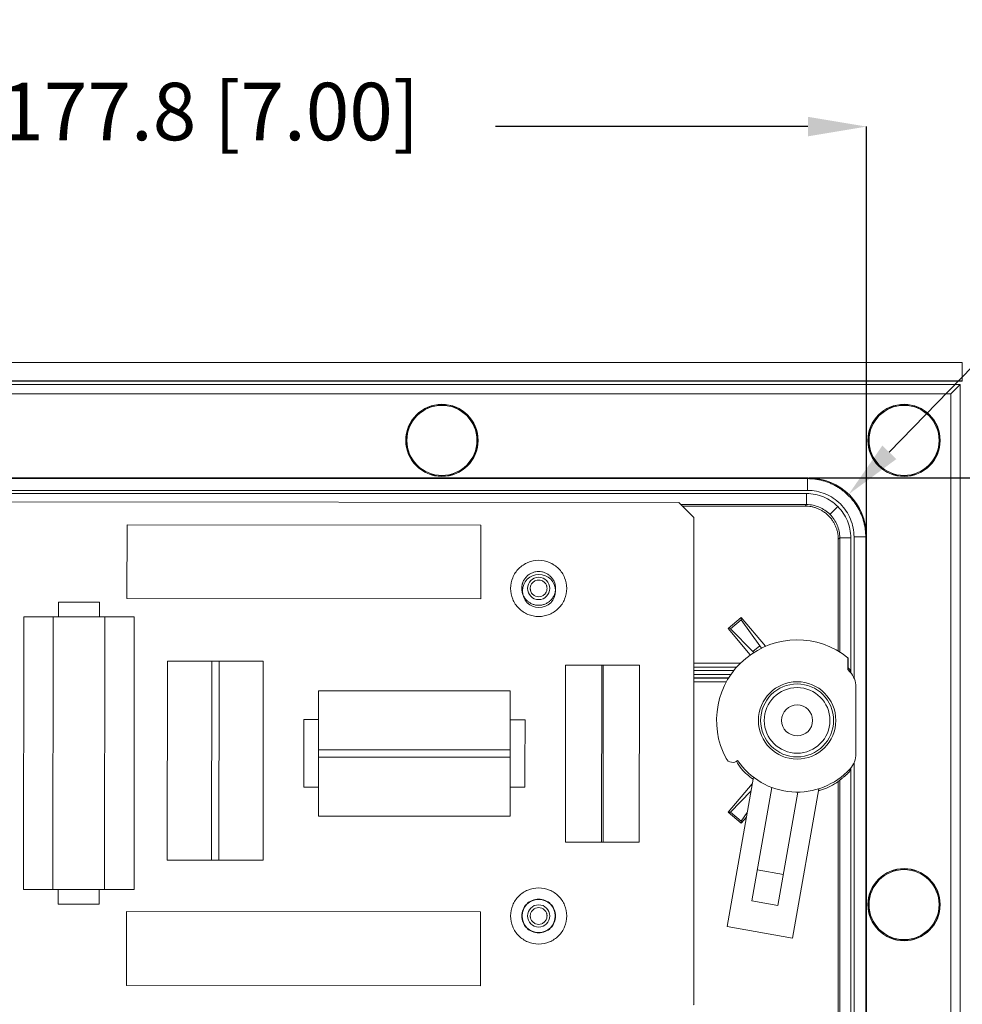
# Model space of a CAD drawing. Units: millimetres. Extents: x 13 to 851, y 13 to 549.
# Drawn here: x 600 to 663, y 340 to 407 of the extents above; entities that cross this region are included whole.
import ezdxf

# ---------------------------------------------------------------- set-up
doc = ezdxf.new("R2010")
doc.units = ezdxf.units.MM
doc.header["$PDSIZE"] = -1
doc.layers.add('BORDER', color=7, linetype='Continuous', lineweight=15)
doc.styles.add('SLDTEXTSTYLE5', font='TXT', dxfattribs={"width": 0.7})
doc.styles.get("Standard").update_dxf_attribs({"font": 'romans.shx'})
doc.dimstyles.new('SLDDIMSTYLE1', dxfattribs={"dimtxt": 3.9, "dimasz": 3.9624, "dimexe": 0, "dimexo": 0.0625, "dimgap": 0.975, "dimtad": 0, "dimtih": 1, "dimtoh": 1, "dimdec": 1, "dimlfac": 2, "dimrnd": 1e-09, "dimzin": 12, "dimdsep": 46, "dimtxsty": 'SLDTEXTSTYLE5', "dimsah": 1, "dimcen": 0.09, "dimadec": 0, "dimazin": 3, "dimtfac": 1, "dimtdec": 1, "dimtofl": 0, "dimtmove": 0, "dimatfit": 3, "dimfxl": 0, "dimfrac": 2, "dimtolj": 1, "dimtzin": 12, "dimarcsym": 0})
doc.dimstyles.new('SLDDIMSTYLE2', dxfattribs={"dimtxt": 3.9, "dimasz": 3.9624, "dimexe": 0, "dimexo": 0.0625, "dimgap": 0.975, "dimtad": 0, "dimtih": 1, "dimtoh": 1, "dimdec": 1, "dimlfac": 2, "dimrnd": 1e-09, "dimzin": 12, "dimdsep": 46, "dimtxsty": 'SLDTEXTSTYLE5', "dimsah": 1, "dimcen": 0, "dimadec": 0, "dimazin": 3, "dimtfac": 1, "dimtdec": 1, "dimtofl": 0, "dimtmove": 0, "dimatfit": 3, "dimfxl": 0, "dimfrac": 2, "dimtolj": 1, "dimtzin": 12, "dimarcsym": 0})

# ---------------------------------------------------------------- blocks, each defined once
blk = doc.blocks.new('_D_6')
at = {"layer": 'BORDER', "color": 0, "lineweight": -2}
for p, q in [((568.049, 371.878), (568.049, 399.604)), ((572.011, 399.604), (593.067, 399.604)), ((652.986, 399.604), (631.788, 399.604)), ((656.949, 371.878), (656.949, 399.604))]:
    blk.add_line(p, q, dxfattribs=at)
at = {"layer": 'BORDER', "color": 0}
for points in [[(572.011, 400.264), (572.011, 398.944), (568.049, 399.604)], [(652.986, 400.264), (652.986, 398.944), (656.949, 399.604)]]:
    blk.add_solid(points, dxfattribs=at)
at = {"layer": 'Defpoints', "color": 0}
for p in [(656.949, 399.604), (568.049, 371.815), (656.949, 371.815)]:
    blk.add_point(p, dxfattribs=at)
at = {"layer": 'BORDER', "color": 0, "insert": (612.427, 402.575), "char_height": 3.9, "attachment_point": 2}
blk.add_mtext('\\A1;177.8 [7.00]', dxfattribs=at)
blk = doc.blocks.new('_D_7')
at = {"layer": 'BORDER', "color": 0, "lineweight": -2}
for p, q in [((653.061, 375.765), (693.147, 375.765)), ((693.147, 371.803), (693.147, 320.87)), ((693.147, 258.824), (693.147, 312.977)), ((653.061, 254.861), (693.147, 254.861))]:
    blk.add_line(p, q, dxfattribs=at)
at = {"layer": 'BORDER', "color": 0}
for points in [[(692.486, 371.803), (693.807, 371.803), (693.147, 375.765)], [(692.486, 258.824), (693.807, 258.824), (693.147, 254.861)]]:
    blk.add_solid(points, dxfattribs=at)
at = {"layer": 'Defpoints', "color": 0}
for p in [(652.999, 375.765), (652.999, 254.861), (693.147, 254.861)]:
    blk.add_point(p, dxfattribs=at)
at = {"layer": 'BORDER', "color": 0, "insert": (693.147, 319.895), "char_height": 3.9, "attachment_point": 2}
blk.add_mtext('\\A1;241.8 [9.52]', dxfattribs=at)
blk = doc.blocks.new('_D_8')
at = {"layer": 'BORDER', "color": 0, "lineweight": -2}
for p, q in [((683.721, 403.571), (658.5, 377.502)), ((687.684, 403.571), (683.721, 403.571))]:
    blk.add_line(p, q, dxfattribs=at)
at = {"layer": 'BORDER', "color": 0}
blk.add_solid([(658.026, 377.961), (658.975, 377.043), (655.745, 374.654)], dxfattribs=at)
at = {"layer": 'Defpoints', "color": 0}
for p in [(655.745, 374.654), (652.999, 371.815)]:
    blk.add_point(p, dxfattribs=at)
at = {"layer": 'BORDER', "color": 0, "insert": (688.659, 406.542), "char_height": 3.9, "attachment_point": 1}
blk.add_mtext('\\A1;TRUE R7.9 [R0.31]', dxfattribs=at)

msp = doc.modelspace()

# ---------------------------------------------------------------- linework, layer by layer
at = {"color": 7, "linetype": 'Continuous', "lineweight": 15}
for p, q in [((663.449, 383.604), (561.549, 383.604)), ((561.549, 383.594), (663.449, 383.594)), ((663.449, 382.342), (663.449, 383.594)), ((561.549, 382.342), (663.449, 382.342)), ((663.449, 382.333), (561.549, 382.333)), ((663.449, 382.333), (663.449, 382.342)), ((561.704, 382.11), (663.293, 382.11)), ((662.664, 381.48), (562.334, 381.48)), ((662.664, 381.48), (663.293, 382.11)), ((662.664, 249.146), (662.664, 381.48)), ((663.293, 382.11), (663.293, 248.517)), ((571.998, 375.765), (652.999, 375.765)), ((572.047, 375.717), (652.95, 375.717)), ((652.999, 375.765), (652.95, 375.717)), ((572.047, 374.923), (652.95, 374.923)), ((652.887, 374.704), (572.11, 374.704)), ((644.222, 374.097), (581.265, 374.157)), ((645.228, 373.11), (644.258, 374.082)), ((652.789, 373.856), (644.484, 373.856)), ((652.887, 373.954), (652.789, 373.856)), ((645.243, 340.054), (645.243, 373.075)), ((606.807, 367.587), (606.812, 372.587)), ((606.812, 372.587), (630.812, 372.564)), ((630.807, 367.564), (630.812, 372.564)), ((655.039, 371.606), (655.137, 371.704)), ((655.039, 364.012), (655.039, 371.606)), ((656.9, 371.767), (656.949, 371.815)), ((656.9, 371.767), (656.9, 258.86)), ((656.949, 371.815), (656.949, 258.811)), ((630.807, 367.564), (606.807, 367.587)), ((602.169, 367.342), (602.168, 366.342)), ((604.945, 367.339), (602.169, 367.342)), ((604.945, 367.339), (604.944, 366.339)), ((599.806, 366.344), (599.788, 347.844)), ((601.788, 347.842), (601.806, 366.342)), ((605.306, 366.339), (601.806, 366.342)), ((605.306, 366.339), (605.288, 347.839)), ((607.288, 347.837), (607.306, 366.337)), ((647.578, 365.548), (648.464, 366.291)), ((647.724, 365.535), (648.451, 366.145)), ((648.464, 366.291), (648.451, 366.145)), ((648.451, 366.145), (649.715, 364.367)), ((650.102, 364.339), (648.464, 366.291)), ((647.724, 365.535), (647.578, 365.548)), ((647.578, 365.548), (649.076, 363.763)), ((649.255, 363.981), (647.724, 365.535)), ((649.715, 364.367), (649.255, 363.981)), ((649.84, 364.219), (649.715, 364.367)), ((649.308, 363.919), (649.255, 363.981)), ((655.683, 362.759), (655.683, 363.564)), ((655.715, 362.832), (655.715, 363.538)), ((609.553, 363.335), (609.54, 349.835)), ((612.54, 349.832), (612.553, 363.332)), ((613.053, 363.331), (612.553, 363.332)), ((613.053, 363.331), (613.04, 349.831)), ((616.04, 349.828), (616.053, 363.328)), ((636.553, 363.059), (636.541, 351.059)), ((638.991, 351.057), (639.003, 363.057)), ((639.103, 363.056), (639.003, 363.057)), ((639.103, 363.056), (639.091, 351.056)), ((641.541, 351.054), (641.553, 363.054)), ((648.157, 362.936), (645.243, 362.936)), ((645.243, 362.918), (648.141, 362.918)), ((655.702, 362.74), (655.702, 362.845)), ((655.715, 362.873), (655.859, 362.732)), ((647.613, 362.208), (645.243, 362.208)), ((645.243, 362.19), (647.602, 362.19)), ((655.859, 362.573), (655.859, 362.732)), ((656.232, 357.043), (656.232, 361.584)), ((632.801, 361.312), (619.801, 361.325)), ((619.799, 359.368), (618.799, 359.369)), ((633.799, 359.355), (632.799, 359.356)), ((619.797, 356.825), (619.797, 357.325)), ((619.797, 357.325), (632.797, 357.312)), ((632.797, 356.812), (619.797, 356.825)), ((632.797, 357.312), (632.797, 356.812)), ((647.497, 345.326), (649.284, 355.456)), ((655.859, 355.895), (655.859, 356.053)), ((618.795, 354.786), (619.795, 354.785)), ((632.795, 354.773), (633.795, 354.772)), ((647.578, 353.079), (649.207, 355.019)), ((650.532, 354.761), (649.174, 347.061)), ((655.039, 331.692), (655.039, 355.164)), ((647.724, 353.091), (649.116, 354.503)), ((650.947, 346.748), (652.305, 354.448)), ((653.715, 354.675), (651.929, 344.544)), ((619.793, 352.825), (632.793, 352.812)), ((647.578, 353.079), (647.724, 353.091)), ((648.464, 352.336), (647.578, 353.079)), ((648.451, 352.481), (647.724, 353.091)), ((648.861, 353.058), (648.451, 352.481)), ((648.805, 352.743), (648.464, 352.336)), ((648.451, 352.481), (648.464, 352.336)), ((638.991, 351.057), (639.091, 351.056)), ((612.54, 349.832), (613.04, 349.831)), ((649.548, 349.178), (651.32, 348.866)), ((601.788, 347.842), (605.288, 347.839)), ((602.15, 347.842), (602.149, 346.842)), ((604.925, 346.839), (604.926, 347.839)), ((602.149, 346.842), (604.925, 346.839)), ((649.174, 347.061), (650.947, 346.748)), ((606.787, 346.337), (606.782, 341.337)), ((606.787, 346.337), (630.787, 346.314)), ((630.782, 341.314), (630.787, 346.314)), ((651.929, 344.544), (647.497, 345.326)), ((606.782, 341.337), (630.782, 341.314))]:
    msp.add_line(p, q, dxfattribs=at)
at = {"color": 8, "linetype": 'Continuous', "lineweight": 15}
for p, q in [((663.449, 383.594), (663.449, 383.604)), ((644.386, 373.954), (652.887, 373.954)), ((655.137, 371.704), (655.137, 363.952)), ((655.887, 362.541), (655.887, 371.704)), ((656.106, 371.767), (656.106, 362.185)), ((645.243, 363.19), (648.397, 363.19)), ((645.243, 362.69), (647.951, 362.69)), ((647.764, 362.437), (645.243, 362.437)), ((647.454, 361.936), (645.243, 361.936)), ((655.887, 274.541), (655.887, 356.086)), ((656.106, 356.441), (656.106, 274.185)), ((655.137, 355.262), (655.137, 275.952))]:
    msp.add_line(p, q, dxfattribs=at)
at = {"color": 7, "linetype": 'Continuous', "lineweight": 15, "flags": 128}
for points in [[(601.806, 366.342), (601.416, 366.342), (601.04, 366.343), (600.695, 366.343), (600.392, 366.343), (600.143, 366.344), (599.958, 366.344), (599.844, 366.344), (599.806, 366.344)], [(607.306, 366.337), (607.267, 366.337), (607.154, 366.337), (606.969, 366.337), (606.72, 366.337), (606.417, 366.338), (606.071, 366.338), (605.696, 366.338), (605.306, 366.339)], [(612.553, 363.332), (611.968, 363.332), (611.405, 363.333), (610.886, 363.333), (610.432, 363.334), (610.059, 363.334), (609.781, 363.334), (609.611, 363.335), (609.553, 363.335)], [(616.053, 363.328), (615.995, 363.328), (615.825, 363.329), (615.547, 363.329), (615.174, 363.329), (614.72, 363.33), (614.201, 363.33), (613.638, 363.331), (613.053, 363.331)], [(639.003, 363.057), (638.525, 363.057), (638.065, 363.057), (637.642, 363.058), (637.27, 363.058), (636.966, 363.058), (636.739, 363.059), (636.6, 363.059), (636.553, 363.059)], [(641.553, 363.054), (641.506, 363.054), (641.366, 363.054), (641.14, 363.054), (640.835, 363.055), (640.464, 363.055), (640.04, 363.056), (639.581, 363.056), (639.103, 363.056)], [(655.859, 362.732), (655.816, 362.714), (655.723, 362.677)], [(619.801, 361.325), (619.801, 361.248), (619.801, 361.02), (619.8, 360.651), (619.8, 360.153), (619.799, 359.547), (619.799, 358.856), (619.798, 358.105), (619.797, 357.325)], [(632.797, 357.312), (632.798, 358.093), (632.799, 358.843), (632.799, 359.535), (632.8, 360.141), (632.8, 360.638), (632.801, 361.008), (632.801, 361.236), (632.801, 361.312)], [(618.799, 359.369), (618.799, 359.276), (618.799, 359.005), (618.798, 358.578), (618.798, 358.03), (618.797, 357.404), (618.797, 356.752), (618.796, 356.126), (618.796, 355.577), (618.795, 355.15), (618.795, 354.879), (618.795, 354.786)], [(633.795, 354.772), (633.795, 354.865), (633.795, 355.136), (633.796, 355.563), (633.796, 356.111), (633.797, 356.737), (633.797, 357.39), (633.798, 358.015), (633.798, 358.564), (633.799, 358.991), (633.799, 359.262), (633.799, 359.355)], [(619.797, 356.825), (619.796, 356.044), (619.795, 355.294), (619.795, 354.603), (619.794, 353.996), (619.794, 353.499), (619.793, 353.129), (619.793, 352.902), (619.793, 352.825)], [(632.793, 352.812), (632.793, 352.889), (632.793, 353.117), (632.794, 353.487), (632.794, 353.984), (632.795, 354.59), (632.795, 355.282), (632.796, 356.032), (632.797, 356.812)], [(655.744, 355.941), (655.786, 355.924), (655.859, 355.895)], [(636.541, 351.059), (636.588, 351.059), (636.728, 351.059), (636.954, 351.058), (637.259, 351.058), (637.63, 351.058), (638.054, 351.057), (638.513, 351.057), (638.991, 351.057)], [(639.091, 351.056), (639.569, 351.056), (640.029, 351.056), (640.452, 351.055), (640.824, 351.055), (641.128, 351.054), (641.355, 351.054), (641.494, 351.054), (641.541, 351.054)], [(609.54, 349.835), (609.598, 349.835), (609.768, 349.834), (610.046, 349.834), (610.419, 349.834), (610.873, 349.833), (611.392, 349.833), (611.955, 349.832), (612.54, 349.832)], [(613.04, 349.831), (613.625, 349.831), (614.188, 349.83), (614.707, 349.83), (615.161, 349.829), (615.534, 349.829), (615.812, 349.829), (615.982, 349.828), (616.04, 349.828)], [(599.788, 347.844), (599.827, 347.844), (599.94, 347.844), (600.125, 347.844), (600.374, 347.843), (600.677, 347.843), (601.023, 347.843), (601.398, 347.842), (601.788, 347.842)], [(605.288, 347.839), (605.678, 347.838), (606.054, 347.838), (606.399, 347.838), (606.702, 347.837), (606.951, 347.837), (607.136, 347.837), (607.25, 347.837), (607.288, 347.837)]]:
    msp.add_lwpolyline(points, dxfattribs=at)
at = {"color": 7, "linetype": 'Continuous', "lineweight": 15}
for centre, radius in [((628.165, 378.313), 2.45), ((628.165, 378.313), 2.432), ((628.165, 378.313), 2.375), ((659.499, 378.313), 2.45), ((659.499, 378.313), 2.432), ((659.499, 378.313), 2.375), ((634.745, 368.094), 1.125), ((634.724, 368.269), 0.759), ((652.249, 359.313), 2.625), ((652.249, 359.313), 2.475), ((652.249, 359.313), 2.225), ((652.249, 359.313), 1.05), ((659.499, 346.813), 2.45), ((659.499, 346.813), 2.432), ((659.499, 346.813), 2.375), ((634.724, 346.044), 1.125), ((634.724, 346.044), 0.759)]:
    msp.add_circle(centre, radius, dxfattribs=at)
for centre, radius, start, end in [((644.222, 374.047), 0.05, 44.94538, 89.94534), ((645.193, 373.075), 0.05, 0, 44.94538), ((652.249, 359.313), 5.465, 51.06125, 208.24056), ((652.249, 359.313), 5.465, 50.62764, 51.06125), ((652.249, 359.313), 4.865, 42.43655, 45.08955), ((652.249, 359.313), 4.94, 45.43048, 45.6432), ((654.732, 361.584), 1.5, 0, 42.43655), ((654.732, 357.043), 1.5, 317.56345, 0), ((647.875, 356.964), 0.5, 208.24056, 312.61976), ((652.249, 359.313), 4.865, 213.95412, 317.56345), ((645.193, 340.054), 0.05, 314.94534, 0)]:
    msp.add_arc(centre, radius, start, end, dxfattribs=at)
msp.add_ellipse((652.998, 371.815), major_axis=(-2.793, -2.793), ratio=0.999924, start_param=2.356233, end_param=3.926953, dxfattribs=at)
for points, knots in [([(652.95, 374.923), (652.95, 375.026), (652.95, 375.13), (652.95, 375.225), (652.95, 375.321), (652.95, 375.408), (652.95, 375.482), (652.95, 375.555), (652.95, 375.614), (652.95, 375.654), (652.95, 375.694), (652.95, 375.716), (652.95, 375.717)], [0, 0, 0, 0, 0.25, 0.25, 0.25, 0.5, 0.5, 0.5, 0.75, 0.75, 0.75, 1, 1, 1, 1]), ([(652.95, 375.717), (652.997, 375.716), (653.092, 375.715), (653.233, 375.707), (653.373, 375.695), (653.512, 375.677), (653.65, 375.655), (653.786, 375.628), (653.92, 375.596), (654.053, 375.56), (654.184, 375.52), (654.312, 375.475), (654.439, 375.426), (654.563, 375.373), (654.684, 375.316), (654.803, 375.256), (654.92, 375.191), (655.033, 375.123), (655.144, 375.052), (655.252, 374.978), (655.356, 374.9), (655.458, 374.819), (655.556, 374.736), (655.652, 374.649), (655.772, 374.533), (655.914, 374.382), (656.072, 374.191), (656.219, 373.988), (656.355, 373.775), (656.477, 373.551), (656.586, 373.318), (656.68, 373.076), (656.758, 372.826), (656.821, 372.568), (656.866, 372.305), (656.895, 372.037), (656.898, 371.857), (656.9, 371.767)], [0, 0, 0, 0, 0.02288, 0.045656, 0.068329, 0.090898, 0.113364, 0.135726, 0.157984, 0.180139, 0.20219, 0.224138, 0.245982, 0.267722, 0.289359, 0.310892, 0.332322, 0.353649, 0.374871, 0.39599, 0.417006, 0.437918, 0.458726, 0.479431, 0.500033, 0.539604, 0.579557, 0.619889, 0.660602, 0.701695, 0.743169, 0.785023, 0.827258, 0.869873, 0.912868, 0.956244, 1, 1, 1, 1]), ([(656.106, 371.767), (656.106, 372.18), (656.024, 372.593), (655.866, 372.975), (655.708, 373.356), (655.474, 373.706), (655.182, 373.998), (654.89, 374.291), (654.54, 374.525), (654.158, 374.683), (653.776, 374.841), (653.363, 374.923), (652.95, 374.923)], [2.356233, 2.356233, 2.356233, 2.356233, 2.748913, 2.748913, 2.748913, 3.141593, 3.141593, 3.141593, 3.534273, 3.534273, 3.534273, 3.926953, 3.926953, 3.926953, 3.926953]), ([(652.887, 374.704), (653.28, 374.704), (653.673, 374.626), (654.035, 374.475), (654.398, 374.325), (654.731, 374.103), (655.009, 373.825)], [5.4979394, 5.4979394, 5.4979394, 5.4979394, 5.8905624, 5.8905624, 5.8905624, 6.2831853, 6.2831853, 6.2831853, 6.2831853]), ([(652.887, 374.704), (652.887, 374.607), (652.887, 374.51), (652.887, 374.33), (652.887, 374.247), (652.887, 374.109), (652.887, 374.053), (652.887, 373.976), (652.887, 373.955), (652.887, 373.954)], [0, 0, 0, 0, 0.25, 0.25, 0.5, 0.5, 0.75, 0.75, 1, 1, 1, 1]), ([(655.039, 371.606), (655.039, 371.642), (655.038, 371.713), (655.03, 371.819), (655.018, 371.924), (655, 372.028), (654.978, 372.131), (654.951, 372.233), (654.919, 372.335), (654.868, 372.472), (654.791, 372.643), (654.675, 372.841), (654.539, 373.027), (654.383, 373.2), (654.211, 373.355), (654.024, 373.491), (653.826, 373.607), (653.623, 373.699), (653.418, 373.77), (653.212, 373.819), (653.002, 373.85), (652.861, 373.854), (652.789, 373.856)], [0, 0, 0, 0, 0.0302518, 0.0603, 0.0902108, 0.1200514, 0.1498893, 0.1797921, 0.209827, 0.2400604, 0.3043334, 0.3686802, 0.4343199, 0.5000324, 0.5656717, 0.6313846, 0.6956565, 0.7600044, 0.820228, 0.8799422, 0.9396866, 1, 1, 1, 1]), ([(654.478, 373.295), (654.27, 373.503), (654.021, 373.67), (653.749, 373.783), (653.476, 373.895), (653.182, 373.954), (652.887, 373.954)], [5.4979394, 5.4979394, 5.4979394, 5.4979394, 5.8905624, 5.8905624, 5.8905624, 6.2831853, 6.2831853, 6.2831853, 6.2831853]), ([(654.478, 373.295), (654.48, 373.297), (654.495, 373.312), (654.522, 373.339), (654.55, 373.366), (654.589, 373.406), (654.638, 373.455), (654.687, 373.504), (654.745, 373.562), (654.809, 373.625), (654.872, 373.689), (654.94, 373.757), (655.009, 373.825)], [0, 0, 0, 0, 0.25, 0.25, 0.25, 0.5, 0.5, 0.5, 0.75, 0.75, 0.75, 1, 1, 1, 1]), ([(655.009, 373.825), (655.286, 373.548), (655.508, 373.215), (655.659, 372.852), (655.809, 372.489), (655.887, 372.097), (655.887, 371.704)], [0, 0, 0, 0, 0.3926229, 0.3926229, 0.3926229, 0.7852459, 0.7852459, 0.7852459, 0.7852459]), ([(655.137, 371.704), (655.137, 371.999), (655.079, 372.293), (654.966, 372.565), (654.853, 372.837), (654.687, 373.087), (654.478, 373.295)], [0, 0, 0, 0, 0.3926229, 0.3926229, 0.3926229, 0.7852459, 0.7852459, 0.7852459, 0.7852459]), ([(655.137, 371.704), (655.139, 371.704), (655.16, 371.704), (655.236, 371.704), (655.292, 371.704), (655.431, 371.704), (655.513, 371.704), (655.693, 371.704), (655.79, 371.704), (655.887, 371.704)], [0, 0, 0, 0, 0.25, 0.25, 0.5, 0.5, 0.75, 0.75, 1, 1, 1, 1]), ([(656.9, 371.767), (656.899, 371.767), (656.878, 371.767), (656.838, 371.767), (656.797, 371.767), (656.738, 371.767), (656.665, 371.767), (656.592, 371.767), (656.504, 371.767), (656.408, 371.767), (656.313, 371.767), (656.21, 371.767), (656.106, 371.767)], [0, 0, 0, 0, 0.25, 0.25, 0.25, 0.5, 0.5, 0.5, 0.75, 0.75, 0.75, 1, 1, 1, 1]), ([(636.629, 368.269), (636.629, 368.518), (636.579, 368.767), (636.388, 369.228), (636.247, 369.439), (635.894, 369.792), (635.683, 369.933), (635.222, 370.124), (634.973, 370.174), (634.474, 370.174), (634.225, 370.124), (633.764, 369.933), (633.553, 369.792), (633.2, 369.439), (633.059, 369.228), (632.868, 368.767), (632.819, 368.518), (632.819, 368.269)], [0, 0, 0, 0, 0.125, 0.125, 0.25, 0.25, 0.375, 0.375, 0.5, 0.5, 0.625, 0.625, 0.75, 0.75, 0.875, 0.875, 1, 1, 1, 1]), ([(633.577, 368.269), (633.578, 368.293), (633.578, 368.341), (633.585, 368.413), (633.597, 368.484), (633.612, 368.554), (633.632, 368.623), (633.675, 368.741), (633.758, 368.903), (633.907, 369.085), (634.089, 369.234), (634.293, 369.339), (634.507, 369.402), (634.723, 369.422), (634.94, 369.402), (635.154, 369.339), (635.358, 369.234), (635.54, 369.085), (635.689, 368.903), (635.783, 368.72), (635.837, 368.555), (635.865, 368.413), (635.868, 368.317), (635.87, 368.269)], [0, 0, 0, 0, 0.020165, 0.040166, 0.060084, 0.079997, 0.099986, 0.120129, 0.185074, 0.250092, 0.315037, 0.380055, 0.440005, 0.500029, 0.559979, 0.620002, 0.684946, 0.749965, 0.814909, 0.879928, 0.92001, 0.95982, 1, 1, 1, 1]), ([(635.292, 368.269), (635.291, 368.287), (635.29, 368.322), (635.282, 368.375), (635.27, 368.427), (635.246, 368.498), (635.202, 368.583), (635.128, 368.673), (635.038, 368.747), (634.905, 368.815), (634.724, 368.85), (634.542, 368.815), (634.409, 368.747), (634.319, 368.673), (634.245, 368.583), (634.193, 368.482), (634.161, 368.376), (634.157, 368.304), (634.156, 368.269)], [0, 0, 0, 0, 0.0302251, 0.0601627, 0.0900807, 0.1202479, 0.1852328, 0.2503683, 0.3153534, 0.3804889, 0.5000652, 0.6196415, 0.6846265, 0.7497619, 0.814747, 0.8798825, 0.9398289, 1, 1, 1, 1]), ([(632.819, 368.269), (632.819, 368.019), (632.868, 367.77), (633.059, 367.309), (633.2, 367.098), (633.553, 366.745), (633.764, 366.604), (634.225, 366.413), (634.474, 366.364), (634.973, 366.364), (635.222, 366.413), (635.683, 366.604), (635.894, 366.745), (636.247, 367.098), (636.388, 367.309), (636.579, 367.77), (636.629, 368.019), (636.629, 368.269)], [0, 0, 0, 0, 0.125, 0.125, 0.25, 0.25, 0.375, 0.375, 0.5, 0.5, 0.625, 0.625, 0.75, 0.75, 0.875, 0.875, 1, 1, 1, 1]), ([(635.87, 368.269), (635.869, 368.244), (635.869, 368.196), (635.862, 368.124), (635.851, 368.054), (635.835, 367.984), (635.815, 367.914), (635.772, 367.796), (635.689, 367.635), (635.54, 367.453), (635.358, 367.303), (635.154, 367.198), (634.94, 367.135), (634.724, 367.116), (634.507, 367.135), (634.293, 367.198), (634.09, 367.303), (633.908, 367.452), (633.758, 367.634), (633.664, 367.817), (633.61, 367.983), (633.582, 368.124), (633.579, 368.22), (633.577, 368.269)], [0, 0, 0, 0, 0.0201648, 0.0401664, 0.0600838, 0.079997, 0.0999858, 0.1201294, 0.1850737, 0.2500924, 0.3150366, 0.3800554, 0.4400052, 0.5000288, 0.5599786, 0.6200022, 0.6849465, 0.7499652, 0.8149094, 0.8799282, 0.9200096, 0.9598201, 1, 1, 1, 1]), ([(634.156, 368.269), (634.156, 368.251), (634.157, 368.215), (634.165, 368.162), (634.177, 368.11), (634.201, 368.04), (634.245, 367.954), (634.319, 367.864), (634.409, 367.79), (634.542, 367.722), (634.724, 367.687), (634.905, 367.722), (635.038, 367.79), (635.128, 367.864), (635.202, 367.954), (635.254, 368.055), (635.286, 368.161), (635.29, 368.233), (635.292, 368.269)], [0, 0, 0, 0, 0.030225, 0.060163, 0.090081, 0.120248, 0.185233, 0.250368, 0.315353, 0.380489, 0.500065, 0.619641, 0.684626, 0.749762, 0.814747, 0.879883, 0.939829, 1, 1, 1, 1]), ([(648.128, 356.545), (648.24, 356.363), (648.536, 355.885), (648.983, 355.539), (649.261, 355.324)], [0, 0, 0, 0, 0.379153, 1, 1, 1, 1]), ([(655.859, 355.895), (655.84, 355.874), (655.801, 355.834), (655.743, 355.776), (655.687, 355.722), (655.633, 355.67), (655.581, 355.622), (655.531, 355.578), (655.483, 355.536), (655.439, 355.498), (655.384, 355.453), (655.322, 355.403), (655.258, 355.353), (655.206, 355.314), (655.168, 355.285), (655.143, 355.267), (655.139, 355.264), (655.137, 355.262)], [0, 0, 0, 0, 0.063608, 0.125096, 0.184495, 0.241839, 0.297168, 0.350523, 0.401954, 0.451513, 0.49926, 0.589542, 0.676241, 0.759949, 0.841327, 0.92109, 1, 1, 1, 1]), ([(653.694, 354.554), (653.785, 354.573), (654.27, 354.675), (654.694, 354.945), (655.039, 355.164)], [0, 0, 0, 0, 0.1869456, 1, 1, 1, 1]), ([(655.137, 355.262), (655.121, 355.246), (655.088, 355.212), (655.056, 355.18), (655.039, 355.164)], [0, 0, 0, 0, 0.496348, 1, 1, 1, 1]), ([(636.629, 346.044), (636.629, 346.293), (636.579, 346.542), (636.388, 347.003), (636.247, 347.214), (635.894, 347.567), (635.683, 347.708), (635.222, 347.899), (634.973, 347.949), (634.474, 347.949), (634.225, 347.899), (633.764, 347.708), (633.553, 347.567), (633.2, 347.214), (633.059, 347.003), (632.868, 346.542), (632.819, 346.293), (632.819, 346.044)], [0, 0, 0, 0, 0.125, 0.125, 0.25, 0.25, 0.375, 0.375, 0.5, 0.5, 0.625, 0.625, 0.75, 0.75, 0.875, 0.875, 1, 1, 1, 1]), ([(633.577, 346.044), (633.577, 346.194), (633.607, 346.344), (633.722, 346.621), (633.807, 346.748), (634.019, 346.96), (634.146, 347.045), (634.423, 347.16), (634.573, 347.19), (634.874, 347.19), (635.024, 347.16), (635.301, 347.045), (635.428, 346.96), (635.64, 346.748), (635.725, 346.621), (635.84, 346.344), (635.87, 346.194), (635.87, 346.044)], [0, 0, 0, 0, 0.125, 0.125, 0.25, 0.25, 0.375, 0.375, 0.5, 0.5, 0.625, 0.625, 0.75, 0.75, 0.875, 0.875, 1, 1, 1, 1]), ([(635.292, 346.044), (635.291, 346.062), (635.29, 346.097), (635.282, 346.15), (635.27, 346.202), (635.246, 346.273), (635.202, 346.358), (635.128, 346.448), (635.038, 346.522), (634.905, 346.59), (634.724, 346.625), (634.542, 346.59), (634.409, 346.522), (634.319, 346.448), (634.245, 346.358), (634.193, 346.257), (634.161, 346.151), (634.157, 346.079), (634.156, 346.044)], [0, 0, 0, 0, 0.030225, 0.060163, 0.090081, 0.120248, 0.185233, 0.250368, 0.315353, 0.380489, 0.500065, 0.619641, 0.684626, 0.749762, 0.814747, 0.879883, 0.939829, 1, 1, 1, 1]), ([(632.819, 346.044), (632.819, 345.794), (632.868, 345.545), (633.059, 345.084), (633.2, 344.873), (633.553, 344.52), (633.764, 344.379), (634.225, 344.188), (634.474, 344.139), (634.973, 344.139), (635.222, 344.188), (635.683, 344.379), (635.894, 344.52), (636.247, 344.873), (636.388, 345.084), (636.579, 345.545), (636.629, 345.794), (636.629, 346.044)], [0, 0, 0, 0, 0.125, 0.125, 0.25, 0.25, 0.375, 0.375, 0.5, 0.5, 0.625, 0.625, 0.75, 0.75, 0.875, 0.875, 1, 1, 1, 1]), ([(635.87, 346.044), (635.87, 345.894), (635.84, 345.744), (635.725, 345.466), (635.64, 345.339), (635.428, 345.127), (635.301, 345.042), (635.024, 344.927), (634.874, 344.897), (634.573, 344.897), (634.423, 344.927), (634.146, 345.042), (634.019, 345.127), (633.807, 345.339), (633.722, 345.466), (633.607, 345.744), (633.577, 345.894), (633.577, 346.044)], [0, 0, 0, 0, 0.125, 0.125, 0.25, 0.25, 0.375, 0.375, 0.5, 0.5, 0.625, 0.625, 0.75, 0.75, 0.875, 0.875, 1, 1, 1, 1]), ([(634.156, 346.044), (634.156, 346.026), (634.157, 345.99), (634.165, 345.937), (634.177, 345.885), (634.201, 345.815), (634.245, 345.729), (634.319, 345.639), (634.409, 345.565), (634.542, 345.497), (634.724, 345.462), (634.905, 345.497), (635.038, 345.565), (635.128, 345.639), (635.202, 345.729), (635.254, 345.83), (635.286, 345.936), (635.29, 346.008), (635.292, 346.044)], [0, 0, 0, 0, 0.030225, 0.060163, 0.090081, 0.120248, 0.185233, 0.250368, 0.315353, 0.380489, 0.500065, 0.619641, 0.684626, 0.749762, 0.814747, 0.879883, 0.939829, 1, 1, 1, 1])]:
    msp.add_open_spline(points, degree=3, knots=knots, dxfattribs=at)

# ---------------------------------------------------------------- dimensions: what is measured, and where the dimension line sits
at = {"layer": 'BORDER'}
dim = msp.add_radius_dim(center=(652.999, 371.815), mpoint=(655.745, 374.654), text='TRUE <>', dimstyle='SLDDIMSTYLE2', override={"dimtxsty": 'Standard'}, dxfattribs=at)
dim.commit()
dim.dimension.update_dxf_attribs({"geometry": '_D_8', "text_midpoint": (716.887, 403.571), "dimtype": 164})
dim = msp.add_linear_dim(base=(656.949, 399.604), p1=(568.049, 371.815), p2=(656.949, 371.815), dimstyle='SLDDIMSTYLE1', override={"dimtxsty": 'Standard'}, dxfattribs=at)
dim.commit()
dim.dimension.update_dxf_attribs({"geometry": '_D_6', "text_midpoint": (612.427, 399.604), "dimtype": 160})
dim = msp.add_linear_dim(base=(693.147, 254.861), p1=(652.999, 375.765), p2=(652.999, 254.861), angle=90, dimstyle='SLDDIMSTYLE1', override={"dimtxsty": 'Standard'}, dxfattribs=at)
dim.commit()
dim.dimension.update_dxf_attribs({"geometry": '_D_7', "text_midpoint": (693.147, 316.923), "dimtype": 160})

doc.saveas('drawing.dxf')
